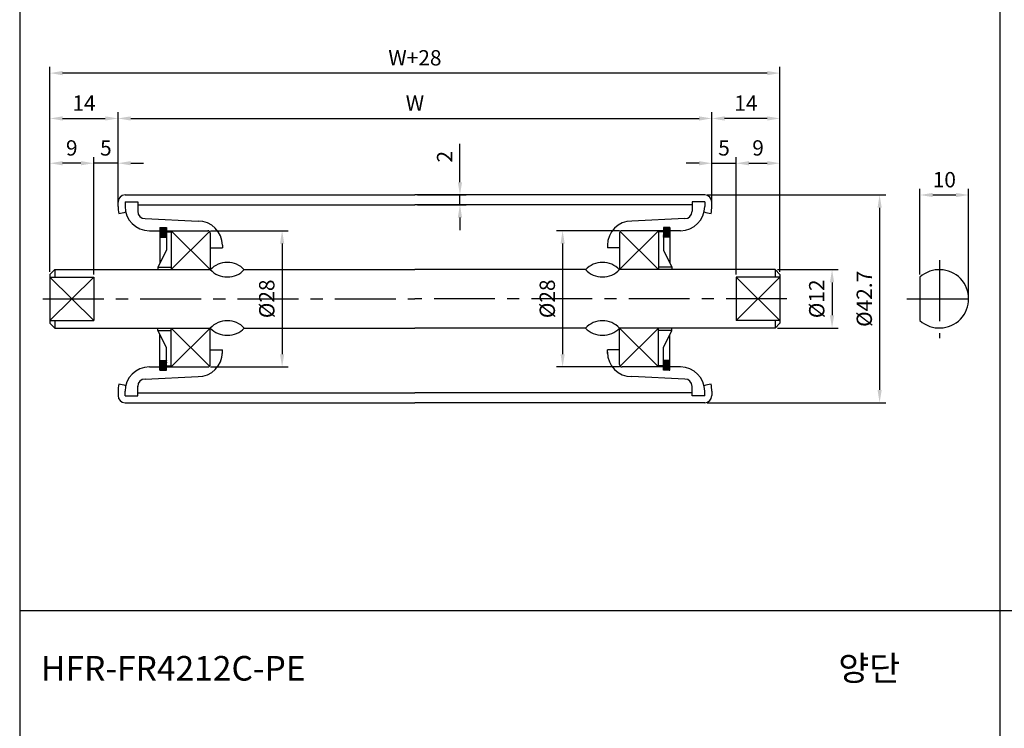
# Model space of a CAD drawing. Extents: x -177 to 5612, y -820 to 730.
# Drawn here: x 2835 to 3037, y 164 to 310 of the extents above; entities that cross this region are included whole.
import ezdxf

# ---------------------------------------------------------------- set-up
doc = ezdxf.new("R2010")
doc.units = 0
doc.header["$LTSCALE"] = 10
doc.header["$MEASUREMENT"] = 0
doc.linetypes.add('CENTER', pattern=[2, 1.25, -0.25, 0.25, -0.25])
doc.layers.get('DEFPOINTS').update_dxf_attribs({"linetype": 'CONTINUOUS'})
for name, color, linetype in [('CEN', 1, 'CENTER'), ('DIM', 6, 'CONTINUOUS'), ('LIN', 7, 'CONTINUOUS')]:
    doc.layers.add(name, color=color, linetype=linetype)
doc.styles.add('ADESK1', font='romans')
doc.styles.get("Standard").update_dxf_attribs({"font": 'H2GTRM.TTF'})
doc.dimstyles.get("Standard").update_dxf_attribs({"dimtxt": 0.18, "dimasz": 0.18, "dimexe": 0.18, "dimexo": 0.0625, "dimgap": 0.09, "dimtad": 0, "dimtih": 1, "dimtoh": 1, "dimdec": 4, "dimzin": 0, "dimdsep": 46, "dimtxsty": 'Standard', "dimcen": 0.09, "dimadec": 0, "dimazin": 0, "dimtfac": 1, "dimtdec": 4, "dimtofl": 0, "dimtmove": 0, "dimatfit": 3, "dimfxl": 0, "dimtolj": 1, "dimtzin": 0, "dimarcsym": 0})

# ---------------------------------------------------------------- blocks, each defined once
blk = doc.blocks.new('*D24')
at = {"layer": 'DEFPOINTS', "color": 0, "transparency": 16777216}
for p in [(2841.12, 299.09), (2841.12, 258.68), (2991.12, 258.68)]:
    blk.add_point(p, dxfattribs=at)
at = {"layer": 'LIN', "color": 1, "lineweight": -2, "transparency": 16777216}
for p, q in [((2841.12, 259.2), (2841.12, 300.35)), ((2991.12, 259.2), (2991.12, 300.35)), ((2988.49, 299.09), (2843.74, 299.09))]:
    blk.add_line(p, q, dxfattribs=at)
at = {"layer": 'LIN', "color": 1, "transparency": 16777216}
for points in [[(2843.74, 299.53), (2843.74, 298.65), (2841.12, 299.09)], [(2988.49, 299.53), (2988.49, 298.65), (2991.12, 299.09)]]:
    blk.add_solid(points, dxfattribs=at)
at = {"layer": 'LIN', "color": 7, "transparency": 16777216, "insert": (2916.12, 302.24), "char_height": 3.15, "attachment_point": 5, "style": 'ADESK1'}
blk.add_mtext('\\A1;W+28', dxfattribs=at)
blk = doc.blocks.new('*D25')
at = {"layer": 'DEFPOINTS', "color": 0, "transparency": 16777216}
for p in [(2977.12, 289.77), (2855.12, 272.58), (2977.12, 272.58)]:
    blk.add_point(p, dxfattribs=at)
at = {"layer": 'LIN', "color": 1, "lineweight": -2, "transparency": 16777216}
for p, q in [((2855.12, 273.1), (2855.12, 291.03)), ((2857.74, 289.77), (2974.49, 289.77)), ((2977.12, 273.1), (2977.12, 291.03))]:
    blk.add_line(p, q, dxfattribs=at)
at = {"layer": 'LIN', "color": 1, "transparency": 16777216}
for points in [[(2857.74, 290.2), (2857.74, 289.33), (2855.12, 289.77)], [(2974.49, 290.2), (2974.49, 289.33), (2977.12, 289.77)]]:
    blk.add_solid(points, dxfattribs=at)
at = {"layer": 'LIN', "color": 7, "transparency": 16777216, "insert": (2916.12, 292.92), "char_height": 3.15, "attachment_point": 5, "style": 'ADESK1'}
blk.add_mtext('\\A1;W', dxfattribs=at)
blk = doc.blocks.new('*D26')
at = {"layer": 'DEFPOINTS', "color": 0, "transparency": 16777216}
for p in [(2855.12, 289.77), (2855.12, 273.08), (2841.12, 258.18)]:
    blk.add_point(p, dxfattribs=at)
at = {"layer": 'LIN', "color": 1, "lineweight": -2, "transparency": 16777216}
for p, q in [((2841.12, 258.7), (2841.12, 291.03)), ((2843.74, 289.77), (2852.49, 289.77)), ((2855.12, 273.6), (2855.12, 291.03))]:
    blk.add_line(p, q, dxfattribs=at)
at = {"layer": 'LIN', "color": 1, "transparency": 16777216}
for points in [[(2843.74, 290.2), (2843.74, 289.33), (2841.12, 289.77)], [(2852.49, 290.2), (2852.49, 289.33), (2855.12, 289.77)]]:
    blk.add_solid(points, dxfattribs=at)
at = {"layer": 'LIN', "color": 7, "transparency": 16777216, "insert": (2848.12, 292.92), "char_height": 3.15, "attachment_point": 5, "style": 'ADESK1'}
blk.add_mtext('\\A1;14', dxfattribs=at)
blk = doc.blocks.new('*D27')
at = {"layer": 'DEFPOINTS', "color": 0, "transparency": 16777216}
for p in [(2841.12, 280.56), (2841.12, 257.68), (2850.12, 257.15)]:
    blk.add_point(p, dxfattribs=at)
at = {"layer": 'LIN', "color": 1, "lineweight": -2, "transparency": 16777216}
for p, q in [((2841.12, 258.2), (2841.12, 281.82)), ((2850.12, 257.67), (2850.12, 281.82)), ((2847.49, 280.56), (2843.74, 280.56))]:
    blk.add_line(p, q, dxfattribs=at)
at = {"layer": 'LIN', "color": 1, "transparency": 16777216}
for points in [[(2843.74, 281), (2843.74, 280.12), (2841.12, 280.56)], [(2847.49, 281), (2847.49, 280.12), (2850.12, 280.56)]]:
    blk.add_solid(points, dxfattribs=at)
at = {"layer": 'LIN', "color": 7, "transparency": 16777216, "insert": (2845.62, 283.71), "char_height": 3.15, "attachment_point": 5, "style": 'ADESK1'}
blk.add_mtext('\\A1;9', dxfattribs=at)
blk = doc.blocks.new('*D28')
at = {"layer": 'DEFPOINTS', "color": 0, "transparency": 16777216}
for p in [(2850.12, 280.56), (2855.12, 271.68), (2850.12, 257.15)]:
    blk.add_point(p, dxfattribs=at)
at = {"layer": 'LIN', "color": 1, "lineweight": -2, "transparency": 16777216}
for p, q in [((2850.12, 257.67), (2850.12, 281.82)), ((2855.12, 272.2), (2855.12, 281.82)), ((2847.49, 280.56), (2844.87, 280.56)), ((2855.12, 280.56), (2850.12, 280.56)), ((2857.74, 280.56), (2860.37, 280.56))]:
    blk.add_line(p, q, dxfattribs=at)
at = {"layer": 'LIN', "color": 1, "transparency": 16777216}
for points in [[(2847.49, 281), (2847.49, 280.12), (2850.12, 280.56)], [(2857.74, 281), (2857.74, 280.12), (2855.12, 280.56)]]:
    blk.add_solid(points, dxfattribs=at)
at = {"layer": 'LIN', "color": 7, "transparency": 16777216, "insert": (2852.62, 283.71), "char_height": 3.15, "attachment_point": 5, "style": 'ADESK1'}
blk.add_mtext('\\A1;5', dxfattribs=at)
blk = doc.blocks.new('*D29')
at = {"layer": 'DEFPOINTS', "color": 0, "transparency": 16777216}
for p in [(2873.57, 266.68), (2873.57, 238.68), (2888.83, 238.68)]:
    blk.add_point(p, dxfattribs=at)
at = {"layer": 'LIN', "color": 1, "lineweight": -2, "transparency": 16777216}
for p, q in [((2874.09, 266.68), (2890.09, 266.68)), ((2888.83, 264.05), (2888.83, 241.3)), ((2874.09, 238.68), (2890.09, 238.68))]:
    blk.add_line(p, q, dxfattribs=at)
at = {"layer": 'LIN', "color": 1, "transparency": 16777216}
for points in [[(2888.4, 264.05), (2889.27, 264.05), (2888.83, 266.68)], [(2888.4, 241.3), (2889.27, 241.3), (2888.83, 238.68)]]:
    blk.add_solid(points, dxfattribs=at)
at = {"layer": 'LIN', "color": 7, "transparency": 16777216, "insert": (2885.68, 252.68), "char_height": 3.15, "attachment_point": 5, "rotation": 90, "style": 'ADESK1'}
blk.add_mtext('\\A1;%%c28', dxfattribs=at)
blk = doc.blocks.new('*D30')
at = {"layer": 'DEFPOINTS', "color": 0, "transparency": 16777216}
for p in [(2916.12, 274.03), (2925.37, 274.03), (2916.12, 272.03)]:
    blk.add_point(p, dxfattribs=at)
at = {"layer": 'LIN', "color": 1, "lineweight": -2, "transparency": 16777216}
for p, q in [((2925.37, 276.65), (2925.37, 284.53)), ((2916.64, 274.03), (2926.63, 274.03)), ((2925.37, 272.03), (2925.37, 274.03)), ((2916.64, 272.03), (2926.63, 272.03)), ((2925.37, 269.4), (2925.37, 266.78))]:
    blk.add_line(p, q, dxfattribs=at)
at = {"layer": 'LIN', "color": 1, "transparency": 16777216}
for points in [[(2924.93, 276.65), (2925.81, 276.65), (2925.37, 274.03)], [(2924.93, 269.4), (2925.81, 269.4), (2925.37, 272.03)]]:
    blk.add_solid(points, dxfattribs=at)
at = {"layer": 'LIN', "color": 7, "transparency": 16777216, "insert": (2922.22, 281.9), "char_height": 3.15, "attachment_point": 5, "rotation": 90, "style": 'ADESK1'}
blk.add_mtext('\\A1;2', dxfattribs=at)
blk = doc.blocks.new('*D31')
at = {"layer": 'DEFPOINTS', "color": 0, "transparency": 16777216}
for p in [(2958.67, 266.68), (2946.46, 238.68), (2958.67, 238.68)]:
    blk.add_point(p, dxfattribs=at)
at = {"layer": 'LIN', "color": 1, "lineweight": -2, "transparency": 16777216}
for p, q in [((2958.14, 266.68), (2945.2, 266.68)), ((2946.46, 264.05), (2946.46, 241.3)), ((2958.14, 238.68), (2945.2, 238.68))]:
    blk.add_line(p, q, dxfattribs=at)
at = {"layer": 'LIN', "color": 1, "transparency": 16777216}
for points in [[(2946.03, 264.05), (2946.9, 264.05), (2946.46, 266.68)], [(2946.03, 241.3), (2946.9, 241.3), (2946.46, 238.68)]]:
    blk.add_solid(points, dxfattribs=at)
at = {"layer": 'LIN', "color": 7, "transparency": 16777216, "insert": (2943.31, 252.68), "char_height": 3.15, "attachment_point": 5, "rotation": 90, "style": 'ADESK1'}
blk.add_mtext('\\A1;%%c28', dxfattribs=at)
blk = doc.blocks.new('*D32')
at = {"layer": 'DEFPOINTS', "color": 0, "transparency": 16777216}
for p in [(2975.67, 274.03), (2975.67, 231.33), (3011.59, 231.33)]:
    blk.add_point(p, dxfattribs=at)
at = {"layer": 'LIN', "color": 1, "lineweight": -2, "transparency": 16777216}
for p, q in [((2976.19, 274.03), (3012.85, 274.03)), ((3011.59, 271.4), (3011.59, 233.95)), ((2976.19, 231.33), (3012.85, 231.33))]:
    blk.add_line(p, q, dxfattribs=at)
at = {"layer": 'LIN', "color": 1, "transparency": 16777216}
for points in [[(3011.16, 271.4), (3012.03, 271.4), (3011.59, 274.03)], [(3011.16, 233.95), (3012.03, 233.95), (3011.59, 231.33)]]:
    blk.add_solid(points, dxfattribs=at)
at = {"layer": 'LIN', "color": 7, "transparency": 16777216, "insert": (3008.44, 252.68), "char_height": 3.15, "attachment_point": 5, "rotation": 90, "style": 'ADESK1'}
blk.add_mtext('\\A1;%%c42.7', dxfattribs=at)
blk = doc.blocks.new('*D33')
at = {"layer": 'DEFPOINTS', "color": 0, "transparency": 16777216}
for p in [(2990.12, 258.68), (2990.12, 246.68), (3001.82, 246.68)]:
    blk.add_point(p, dxfattribs=at)
at = {"layer": 'LIN', "color": 1, "lineweight": -2, "transparency": 16777216}
for p, q in [((2990.64, 258.68), (3003.08, 258.68)), ((3001.82, 256.05), (3001.82, 249.3)), ((2990.64, 246.68), (3003.08, 246.68))]:
    blk.add_line(p, q, dxfattribs=at)
at = {"layer": 'LIN', "color": 1, "transparency": 16777216}
for points in [[(3001.38, 256.05), (3002.26, 256.05), (3001.82, 258.68)], [(3001.38, 249.3), (3002.26, 249.3), (3001.82, 246.68)]]:
    blk.add_solid(points, dxfattribs=at)
at = {"layer": 'LIN', "color": 7, "transparency": 16777216, "insert": (2998.67, 252.68), "char_height": 3.15, "attachment_point": 5, "rotation": 90, "style": 'ADESK1'}
blk.add_mtext('\\A1;%%c12', dxfattribs=at)
blk = doc.blocks.new('*D34')
at = {"layer": 'DEFPOINTS', "color": 0, "transparency": 16777216}
for p in [(2977.12, 289.77), (2977.12, 273.08), (2991.12, 258.18)]:
    blk.add_point(p, dxfattribs=at)
at = {"layer": 'LIN', "color": 1, "lineweight": -2, "transparency": 16777216}
for p, q in [((2977.12, 273.6), (2977.12, 291.03)), ((2988.49, 289.77), (2979.74, 289.77)), ((2991.12, 258.7), (2991.12, 291.03))]:
    blk.add_line(p, q, dxfattribs=at)
at = {"layer": 'LIN', "color": 1, "transparency": 16777216}
for points in [[(2979.74, 290.2), (2979.74, 289.33), (2977.12, 289.77)], [(2988.49, 290.2), (2988.49, 289.33), (2991.12, 289.77)]]:
    blk.add_solid(points, dxfattribs=at)
at = {"layer": 'LIN', "color": 7, "transparency": 16777216, "insert": (2984.12, 292.92), "char_height": 3.15, "attachment_point": 5, "style": 'ADESK1'}
blk.add_mtext('\\A1;14', dxfattribs=at)
blk = doc.blocks.new('*D35')
at = {"layer": 'DEFPOINTS', "color": 0, "transparency": 16777216}
for p in [(2982.12, 280.56), (2977.12, 271.68), (2982.12, 257.15)]:
    blk.add_point(p, dxfattribs=at)
at = {"layer": 'LIN', "color": 1, "lineweight": -2, "transparency": 16777216}
for p, q in [((2977.12, 272.2), (2977.12, 281.82)), ((2982.12, 257.67), (2982.12, 281.82)), ((2974.49, 280.56), (2971.87, 280.56)), ((2977.12, 280.56), (2982.12, 280.56)), ((2984.74, 280.56), (2987.37, 280.56))]:
    blk.add_line(p, q, dxfattribs=at)
at = {"layer": 'LIN', "color": 1, "transparency": 16777216}
for points in [[(2974.49, 281), (2974.49, 280.12), (2977.12, 280.56)], [(2984.74, 281), (2984.74, 280.12), (2982.12, 280.56)]]:
    blk.add_solid(points, dxfattribs=at)
at = {"layer": 'LIN', "color": 7, "transparency": 16777216, "insert": (2979.62, 283.71), "char_height": 3.15, "attachment_point": 5, "style": 'ADESK1'}
blk.add_mtext('\\A1;5', dxfattribs=at)
blk = doc.blocks.new('*D36')
at = {"layer": 'DEFPOINTS', "color": 0, "transparency": 16777216}
for p in [(2991.12, 280.56), (2982.12, 257.15), (2991.12, 257.68)]:
    blk.add_point(p, dxfattribs=at)
at = {"layer": 'LIN', "color": 1, "lineweight": -2, "transparency": 16777216}
for p, q in [((2982.12, 257.67), (2982.12, 281.82)), ((2991.12, 258.2), (2991.12, 281.82)), ((2984.74, 280.56), (2988.49, 280.56))]:
    blk.add_line(p, q, dxfattribs=at)
at = {"layer": 'LIN', "color": 1, "transparency": 16777216}
for points in [[(2984.74, 281), (2984.74, 280.12), (2982.12, 280.56)], [(2988.49, 281), (2988.49, 280.12), (2991.12, 280.56)]]:
    blk.add_solid(points, dxfattribs=at)
at = {"layer": 'LIN', "color": 7, "transparency": 16777216, "insert": (2986.62, 283.71), "char_height": 3.15, "attachment_point": 5, "style": 'ADESK1'}
blk.add_mtext('\\A1;9', dxfattribs=at)
blk = doc.blocks.new('*D37')
at = {"layer": 'DEFPOINTS', "color": 0, "transparency": 16777216}
for p in [(3029.88, 274.03), (3019.88, 257.15), (3029.88, 252.68)]:
    blk.add_point(p, dxfattribs=at)
at = {"layer": 'LIN', "color": 1, "lineweight": -2, "transparency": 16777216}
for p, q in [((3019.88, 257.67), (3019.88, 275.29)), ((3029.88, 253.2), (3029.88, 275.29)), ((3022.5, 274.03), (3027.25, 274.03))]:
    blk.add_line(p, q, dxfattribs=at)
at = {"layer": 'LIN', "color": 1, "transparency": 16777216}
for points in [[(3022.5, 274.46), (3022.5, 273.59), (3019.88, 274.03)], [(3027.25, 274.46), (3027.25, 273.59), (3029.88, 274.03)]]:
    blk.add_solid(points, dxfattribs=at)
at = {"layer": 'LIN', "color": 7, "transparency": 16777216, "insert": (3024.88, 277.18), "char_height": 3.15, "attachment_point": 5, "style": 'ADESK1'}
blk.add_mtext('\\A1;10', dxfattribs=at)

msp = doc.modelspace()

# ---------------------------------------------------------------- hatches: boundary and pattern name
at = {"layer": 'LIN'}
h = msp.add_hatch(dxfattribs=at)
h.set_pattern_fill('ANSI31', color=256, scale=0.1, style=0)
h.set_pattern_definition([(45, (1357.487202, -199.716916), (-0.00883883476, 0.00883883476), [])])
h.paths.add_polyline_path([(2865.07, 265.38), (2865.07, 267.38), (2863.72, 267.38), (2863.72, 265.38)])
h = msp.add_hatch(dxfattribs=at)
h.set_pattern_fill('ANSI31', color=256, scale=0.1, style=0)
h.set_pattern_definition([(135, (4474.746157, -199.716916), (0.00883883476, 0.00883883476), [])])
h.paths.add_polyline_path([(2968.52, 265.38), (2968.52, 267.38), (2967.17, 267.38), (2967.17, 265.38)])
h = msp.add_hatch(dxfattribs=at)
h.set_pattern_fill('ANSI31', color=256, scale=0.1, style=0)
h.set_pattern_definition([(315, (1357.487202, 705.071313), (-0.00883883476, -0.00883883476), [])])
h.paths.add_polyline_path([(2865.07, 237.98), (2863.72, 237.98), (2863.72, 239.98), (2865.07, 239.98)])
h = msp.add_hatch(dxfattribs=at)
h.set_pattern_fill('ANSI31', color=256, scale=0.1, style=0)
h.set_pattern_definition([(225, (4474.746157, 705.071313), (0.00883883476, -0.00883883476), [])])
h.paths.add_polyline_path([(2967.17, 237.98), (2968.52, 237.98), (2968.52, 239.98), (2967.17, 239.98)])

# ---------------------------------------------------------------- linework, layer by layer
at = {"layer": 'CEN'}
for p, q in [((3023.88, 260.61), (3023.88, 244.62)), ((2839.69, 252.68), (2916.12, 252.68)), ((2992.54, 252.68), (2916.12, 252.68)), ((3017.18, 252.68), (3031.88, 252.68))]:
    msp.add_line(p, q, dxfattribs=at)
at = {"layer": 'DIM'}
for p, q in [((2866.07, 266.68), (2874.07, 258.68)), ((2866.07, 258.68), (2873.92, 266.53)), ((2966.17, 266.68), (2958.17, 258.68)), ((2966.17, 258.68), (2958.31, 266.53)), ((2850.12, 257.15), (2841.12, 248.21)), ((2841.12, 257.15), (2850.12, 248.21)), ((2982.12, 257.15), (2991.12, 248.21)), ((2991.12, 257.15), (2982.12, 248.21)), ((2866.07, 238.68), (2874.07, 246.68)), ((2866.07, 246.68), (2873.92, 238.82)), ((2966.17, 238.68), (2958.17, 246.68)), ((2966.17, 246.68), (2958.31, 238.82))]:
    msp.add_line(p, q, dxfattribs=at)
at = {"layer": 'LIN', "color": 1}
for p, q in [((2834.92, 585.54), (2834.92, 28.54)), ((3036.28, 452.12), (3036.28, 28.54)), ((3237.65, 188.54), (2834.92, 188.54))]:
    msp.add_line(p, q, dxfattribs=at)
at = {"layer": 'LIN'}
for p, q in [((2856.57, 274.03), (2916.12, 274.03)), ((2975.67, 274.03), (2916.12, 274.03)), ((2855.12, 271.68), (2855.12, 272.58)), ((2856.57, 272.6), (2856.57, 271.68)), ((2856.57, 272.6), (2859.17, 272.6)), ((2859.17, 272.6), (2859.17, 270.68)), ((2859.17, 272.03), (2916.12, 272.03)), ((2973.07, 272.03), (2916.12, 272.03)), ((2973.07, 272.6), (2973.07, 270.68)), ((2975.67, 272.6), (2973.07, 272.6)), ((2975.67, 272.6), (2975.67, 271.68)), ((2977.12, 271.68), (2977.12, 272.58)), ((2860.67, 269.18), (2871.57, 268.68)), ((2971.57, 269.18), (2960.67, 268.68)), ((2863.72, 267.38), (2863.72, 259.98)), ((2863.72, 267.38), (2865.07, 267.38)), ((2865.07, 267.38), (2865.07, 262.68)), ((2968.52, 267.38), (2967.17, 267.38)), ((2967.17, 267.38), (2967.17, 262.68)), ((2968.52, 267.38), (2968.52, 259.98)), ((2861.57, 266.68), (2863.72, 266.68)), ((2863.72, 265.38), (2865.07, 265.38)), ((2865.07, 266.68), (2873.57, 266.68)), ((2865.07, 266.43), (2866.07, 266.43)), ((2866.07, 266.68), (2866.07, 258.68)), ((2874.07, 266.18), (2874.07, 258.68)), ((2958.17, 266.18), (2958.17, 258.68)), ((2967.17, 266.68), (2958.67, 266.68)), ((2966.17, 266.68), (2966.17, 258.68)), ((2967.17, 266.43), (2966.17, 266.43)), ((2968.52, 265.38), (2967.17, 265.38)), ((2970.67, 266.68), (2968.52, 266.68)), ((2874.07, 263.18), (2876.57, 263.18)), ((2876.57, 263.68), (2876.57, 263.18)), ((2955.67, 263.68), (2955.67, 263.18)), ((2958.17, 263.18), (2955.67, 263.18)), ((2865.07, 262.68), (2863.32, 259.18)), ((2967.17, 262.68), (2968.92, 259.18)), ((2863.32, 259.18), (2866.07, 259.18)), ((2863.32, 259.18), (2863.32, 258.68)), ((2968.92, 259.18), (2966.17, 259.18)), ((2968.92, 259.18), (2968.92, 258.68)), ((2842.12, 258.68), (2841.12, 257.68)), ((2841.12, 257.68), (2841.12, 247.68)), ((2841.12, 257.15), (2850.12, 257.15)), ((2842.12, 258.68), (2874.07, 258.68)), ((2842.12, 258.68), (2842.12, 257.15)), ((2850.12, 257.15), (2850.12, 248.21)), ((2881.07, 258.68), (2916.12, 258.68)), ((2951.17, 258.68), (2916.12, 258.68)), ((2990.12, 258.68), (2958.17, 258.68)), ((2991.12, 257.15), (2982.12, 257.15)), ((2982.12, 257.15), (2982.12, 248.21)), ((2990.12, 258.68), (2991.12, 257.68)), ((2990.12, 258.68), (2990.12, 257.15)), ((2991.12, 257.68), (2991.12, 247.68)), ((3019.88, 257.15), (3019.88, 248.21)), ((2841.12, 248.21), (2850.12, 248.21)), ((2842.12, 246.68), (2841.12, 247.68)), ((2842.12, 248.21), (2842.12, 246.68)), ((2991.12, 248.21), (2982.12, 248.21)), ((2990.12, 248.21), (2990.12, 246.68)), ((2990.12, 246.68), (2991.12, 247.68)), ((2842.12, 246.68), (2874.07, 246.68)), ((2863.32, 246.18), (2863.32, 246.68)), ((2865.07, 242.68), (2863.32, 246.18)), ((2863.32, 246.18), (2866.07, 246.18)), ((2863.72, 237.98), (2863.72, 245.38)), ((2866.07, 238.68), (2866.07, 246.68)), ((2874.07, 239.18), (2874.07, 246.68)), ((2881.07, 246.68), (2916.12, 246.68)), ((2951.17, 246.68), (2916.12, 246.68)), ((2990.12, 246.68), (2958.17, 246.68)), ((2958.17, 239.18), (2958.17, 246.68)), ((2966.17, 238.68), (2966.17, 246.68)), ((2968.92, 246.18), (2966.17, 246.18)), ((2967.17, 242.68), (2968.92, 246.18)), ((2968.52, 237.98), (2968.52, 245.38)), ((2968.92, 246.18), (2968.92, 246.68)), ((2865.07, 237.98), (2865.07, 242.68)), ((2874.07, 242.18), (2876.57, 242.18)), ((2876.57, 241.43), (2876.57, 242.18)), ((2958.17, 242.18), (2955.67, 242.18)), ((2955.67, 241.43), (2955.67, 242.18)), ((2967.17, 237.98), (2967.17, 242.68)), ((2863.72, 239.98), (2865.07, 239.98)), ((2865.07, 238.93), (2866.07, 238.93)), ((2967.17, 238.93), (2966.17, 238.93)), ((2968.52, 239.98), (2967.17, 239.98)), ((2860.67, 236.18), (2871.57, 236.68)), ((2861.57, 238.68), (2863.72, 238.68)), ((2863.72, 237.98), (2863.72, 238.68)), ((2863.72, 237.98), (2865.07, 237.98)), ((2865.07, 238.68), (2873.57, 238.68)), ((2967.17, 238.68), (2958.67, 238.68)), ((2971.57, 236.18), (2960.67, 236.68)), ((2968.52, 237.98), (2967.17, 237.98)), ((2970.67, 238.68), (2968.52, 238.68)), ((2968.52, 237.98), (2968.52, 238.68)), ((2859.17, 232.75), (2859.17, 234.71)), ((2973.07, 232.75), (2973.07, 234.71)), ((2855.12, 233.68), (2855.12, 232.78)), ((2856.57, 232.75), (2856.57, 233.68)), ((2856.57, 232.75), (2859.17, 232.75)), ((2859.17, 233.33), (2916.12, 233.33)), ((2973.07, 233.33), (2916.12, 233.33)), ((2975.67, 232.75), (2973.07, 232.75)), ((2975.67, 232.75), (2975.67, 233.68)), ((2977.12, 233.68), (2977.12, 232.78)), ((2856.57, 231.33), (2916.12, 231.33)), ((2975.67, 231.33), (2916.12, 231.33))]:
    msp.add_line(p, q, dxfattribs=at)
for centre, radius, start, end in [((2856.57, 272.58), 1.45, 90, 180), ((2975.67, 272.58), 1.45, 0, 90), ((2861.57, 271.68), 6.45, 180, 192.9207), ((2861.57, 271.68), 5, 180, 270), ((2970.67, 271.68), 5, 270, 0), ((2970.67, 271.68), 6.45, 347.0793, 0), ((2855.12, 274.03), 3.8, 272.4659, 294.4899), ((2860.67, 270.68), 1.5, 180, 270), ((2971.57, 270.68), 1.5, 270, 360), ((2977.12, 274.03), 3.8, 245.5101, 267.5341), ((2871.57, 263.68), 5, 0, 90), ((2960.67, 263.68), 5, 90, 180), ((2873.57, 266.18), 0.5, 0, 90), ((2958.67, 266.18), 0.5, 90, 180), ((2877.57, 255.34), 4.83, 43.6028, 136.3972), ((2954.67, 255.34), 4.83, 43.6028, 136.3972), ((2877.57, 262.01), 4.83, 223.6028, 316.3972), ((2954.67, 262.01), 4.83, 223.6028, 316.3972), ((3023.88, 252.68), 6, 228.1897, 131.8103), ((2877.57, 243.34), 4.83, 43.6028, 136.3972), ((2954.67, 243.34), 4.83, 43.6028, 136.3972), ((2877.57, 250.01), 4.83, 223.6028, 316.3972), ((2954.67, 250.01), 4.83, 223.6028, 316.3972), ((2871.57, 241.68), 5, 270, 360), ((2960.67, 241.68), 5, 180, 270), ((2873.57, 239.18), 0.5, 270, 0), ((2958.67, 239.18), 0.5, 180, 270), ((2861.57, 233.68), 5, 90, 180), ((2970.67, 233.68), 5, 0, 90), ((2861.57, 233.68), 6.45, 167.0793, 180), ((2855.12, 231.33), 3.8, 65.5101, 87.5341), ((2860.67, 234.68), 1.5, 90, 180), ((2971.57, 234.68), 1.5, 0, 90), ((2977.12, 231.33), 3.8, 92.4659, 114.4899), ((2970.67, 233.68), 6.45, 0, 12.9207), ((2856.57, 232.78), 1.45, 180, 270), ((2975.67, 232.78), 1.45, 270, 0)]:
    msp.add_arc(centre, radius, start, end, dxfattribs=at)

# ---------------------------------------------------------------- texts
at = {"layer": 'LIN', "style": 'ADESK1'}
msp.add_text('HFR-FR4212C-PE', height=5.0596, dxfattribs=at).set_placement((2839.3, 174.19))
at = {"layer": 'LIN'}
msp.add_text('양단', height=5.06, dxfattribs=at).set_placement((3003.11, 174.19))

# ---------------------------------------------------------------- dimensions: what is measured, and where the dimension line sits
for base, p1, p2, text, picture, middle in [((2841.12, 299.09), (2991.12, 258.68), (2841.12, 258.68), 'W+28', '*D24', (2916.12, 302.24)), ((2977.12, 289.77), (2855.12, 272.58), (2977.12, 272.58), 'W', '*D25', (2916.12, 292.92))]:
    dim = msp.add_linear_dim(base=base, p1=p1, p2=p2, text=text, dimstyle='Standard', override={"dimscale": 1.05, "dimtxt": 3, "dimasz": 2.5, "dimexe": 1.2, "dimexo": 0.5, "dimgap": 1.5, "dimtad": 3, "dimtih": 0, "dimtoh": 0, "dimdec": 1, "dimzin": 8, "dimtxsty": 'ADESK1', "dimclrd": 1, "dimclre": 1, "dimclrt": 7, "dimtfac": 0.6, "dimtdec": 1, "dimtofl": 1}, dxfattribs=at)
    dim.commit()
    dim.dimension.update_dxf_attribs({"geometry": picture, "text_midpoint": middle})
for base, p1, p2, picture, middle in [((2855.12, 289.77), (2841.12, 258.18), (2855.12, 273.08), '*D26', (2848.12, 292.92)), ((2977.12, 289.77), (2991.12, 258.18), (2977.12, 273.08), '*D34', (2984.12, 292.92)), ((2841.12, 280.56), (2850.12, 257.15), (2841.12, 257.68), '*D27', (2845.62, 283.71)), ((2991.12, 280.56), (2982.12, 257.15), (2991.12, 257.68), '*D36', (2986.62, 283.71)), ((3029.88, 274.03), (3019.88, 257.15), (3029.88, 252.68), '*D37', (3024.88, 277.18))]:
    dim = msp.add_linear_dim(base=base, p1=p1, p2=p2, dimstyle='Standard', override={"dimscale": 1.05, "dimtxt": 3, "dimasz": 2.5, "dimexe": 1.2, "dimexo": 0.5, "dimgap": 1.5, "dimtad": 3, "dimtih": 0, "dimtoh": 0, "dimdec": 1, "dimzin": 8, "dimtxsty": 'ADESK1', "dimclrd": 1, "dimclre": 1, "dimclrt": 7, "dimtfac": 0.6, "dimtdec": 1, "dimtofl": 1}, dxfattribs=at)
    dim.commit()
    dim.dimension.update_dxf_attribs({"geometry": picture, "text_midpoint": middle})
for base, p1, p2, picture, middle in [((2850.12, 280.56), (2855.12, 271.68), (2850.12, 257.15), '*D28', (2852.62, 280.56)), ((2982.12, 280.56), (2977.12, 271.68), (2982.12, 257.15), '*D35', (2979.62, 280.56))]:
    dim = msp.add_linear_dim(base=base, p1=p1, p2=p2, dimstyle='Standard', override={"dimscale": 1.05, "dimtxt": 3, "dimasz": 2.5, "dimexe": 1.2, "dimexo": 0.5, "dimgap": 1.5, "dimtad": 3, "dimtih": 0, "dimtoh": 0, "dimdec": 1, "dimzin": 8, "dimtxsty": 'ADESK1', "dimclrd": 1, "dimclre": 1, "dimclrt": 7, "dimtfac": 0.6, "dimtdec": 1, "dimtofl": 1}, dxfattribs=at)
    dim.commit()
    dim.dimension.update_dxf_attribs({"geometry": picture, "text_midpoint": middle, "dimtype": 160})
dim = msp.add_linear_dim(base=(2925.37, 274.03), p1=(2916.12, 272.03), p2=(2916.12, 274.03), angle=90, dimstyle='Standard', override={"dimscale": 1.05, "dimtxt": 3, "dimasz": 2.5, "dimexe": 1.2, "dimexo": 0.5, "dimgap": 1.5, "dimtad": 3, "dimtih": 0, "dimtoh": 0, "dimdec": 1, "dimzin": 8, "dimtxsty": 'ADESK1', "dimclrd": 1, "dimclre": 1, "dimclrt": 7, "dimtfac": 0.6, "dimtdec": 1, "dimtofl": 1}, dxfattribs=at)
dim.commit()
dim.dimension.update_dxf_attribs({"geometry": '*D30', "text_midpoint": (2922.22, 281.9)})
for base, p1, p2, picture, middle in [((3011.59, 231.33), (2975.67, 274.03), (2975.67, 231.33), '*D32', (3008.44, 252.68)), ((2888.83, 238.68), (2873.57, 266.68), (2873.57, 238.68), '*D29', (2885.68, 252.68)), ((2946.46, 238.68), (2958.67, 266.68), (2958.67, 238.68), '*D31', (2943.31, 252.68)), ((3001.82, 246.68), (2990.12, 258.68), (2990.12, 246.68), '*D33', (2998.67, 252.68))]:
    dim = msp.add_linear_dim(base=base, p1=p1, p2=p2, angle=90, text='%%c<>', dimstyle='Standard', override={"dimscale": 1.05, "dimtxt": 3, "dimasz": 2.5, "dimexe": 1.2, "dimexo": 0.5, "dimgap": 1.5, "dimtad": 3, "dimtih": 0, "dimtoh": 0, "dimdec": 1, "dimzin": 8, "dimtxsty": 'ADESK1', "dimclrd": 1, "dimclre": 1, "dimclrt": 7, "dimtfac": 0.6, "dimtdec": 1, "dimtofl": 1}, dxfattribs=at)
    dim.commit()
    dim.dimension.update_dxf_attribs({"geometry": picture, "text_midpoint": middle})

doc.saveas('drawing.dxf')
